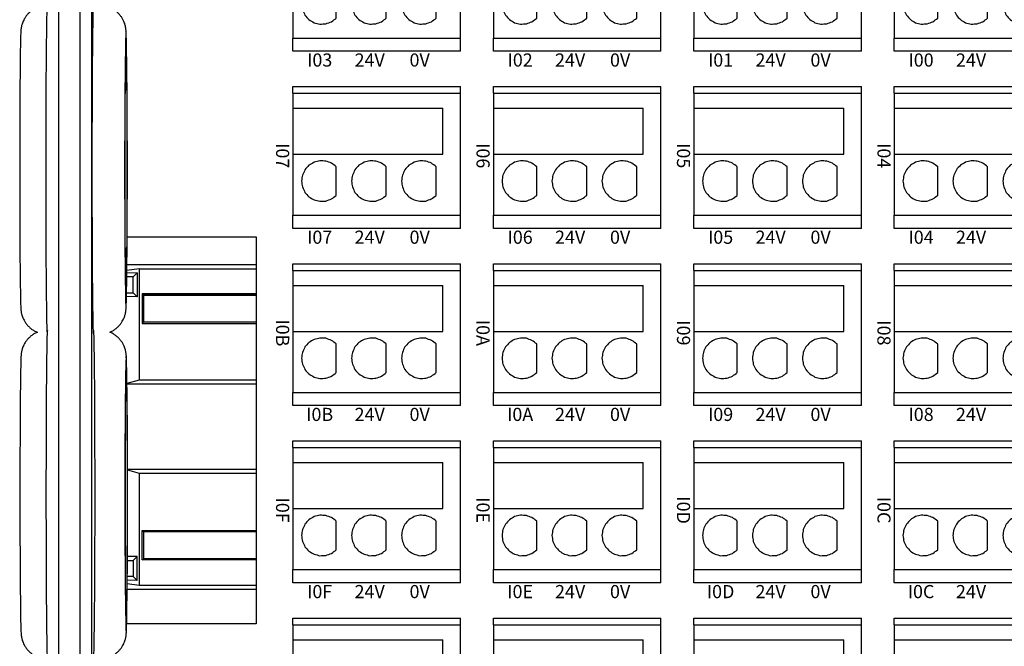
# Model space of a CAD drawing. Units: millimetres. Extents: x -275 to 1211, y 3347 to 4521.
# Drawn here: x 189 to 264, y 4081 to 4128 of the extents above; entities that cross this region are included whole.
import ezdxf

# ---------------------------------------------------------------- set-up
doc = ezdxf.new("R2010")
doc.units = ezdxf.units.MM
doc.linetypes.add('DASH', pattern=[0.35, 0.25, -0.1])
doc.layers.get('0').update_dxf_attribs({"lineweight": 18})
doc.layers.add('DWG', color=7, linetype='Continuous', lineweight=30)
doc.styles.get("Standard").update_dxf_attribs({"font": 'arial.ttf'})

# ---------------------------------------------------------------- blocks, each defined once
blk = doc.blocks.new('*X48')
at = {"layer": 'DWG'}
for p, q in [((-4.892, 6.38), (-5.392, 6.38)), ((-5.392, -6.38), (-5.392, 6.38)), ((-4.892, -6.38), (-4.892, 6.38)), ((4.392, 6.38), (-4.892, 6.38)), ((5.392, 6.38), (4.392, 6.38)), ((4.392, -6.38), (4.392, 6.38)), ((5.392, 6.38), (5.392, -6.38)), ((-0.25, 5.032), (-3.744, 5.032)), ((-3.744, -6.38), (-3.744, 5.032)), ((-0.25, -6.38), (-0.25, 5.032)), ((2.886, 4.533), (0.705, 4.533)), ((2.886, 0.729), (0.705, 0.729)), ((2.886, -3.075), (0.705, -3.075)), ((-4.892, -6.38), (-5.392, -6.38)), ((-4.892, -6.38), (-3.744, -6.38)), ((-3.744, -6.38), (-0.25, -6.38)), ((-0.25, -6.38), (4.392, -6.38)), ((5.392, -6.38), (4.392, -6.38))]:
    blk.add_line(p, q, dxfattribs=at)
for points in [[(0.705, 4.533), (0.615, 4.412), (0.524, 4.29), (0.433, 4.169)], [(3.158, 4.169), (3.068, 4.29), (2.977, 4.412), (2.886, 4.533)], [(0.433, 4.169), (0.382, 4.026), (0.33, 3.883), (0.279, 3.741)], [(3.313, 3.741), (3.261, 3.883), (3.21, 4.026), (3.158, 4.169)], [(0.279, 3.741), (0.271, 3.589), (0.263, 3.438), (0.255, 3.287)], [(0.255, 3.287), (0.292, 3.139), (0.328, 2.992), (0.365, 2.845)], [(3.227, 2.845), (3.263, 2.992), (3.3, 3.139), (3.336, 3.287)], [(3.336, 3.287), (3.328, 3.438), (3.321, 3.589), (3.313, 3.741)], [(0.365, 2.845), (0.443, 2.715), (0.52, 2.585), (0.598, 2.455)], [(0.598, 2.455), (0.71, 2.353), (0.823, 2.251), (0.935, 2.149)], [(2.657, 2.149), (2.769, 2.251), (2.881, 2.353), (2.993, 2.455)], [(2.993, 2.455), (3.071, 2.585), (3.149, 2.715), (3.227, 2.845)], [(0.935, 2.149), (1.072, 2.084), (1.209, 2.019), (1.346, 1.954)], [(1.346, 1.954), (1.496, 1.932), (1.646, 1.909), (1.796, 1.887)], [(1.796, 1.887), (1.946, 1.909), (2.096, 1.932), (2.246, 1.954)], [(2.246, 1.954), (2.383, 2.019), (2.52, 2.084), (2.657, 2.149)], [(0.433, 0.364), (0.382, 0.222), (0.33, 0.079), (0.279, -0.063)], [(0.705, 0.729), (0.615, 0.607), (0.524, 0.486), (0.433, 0.364)], [(3.158, 0.364), (3.068, 0.486), (2.977, 0.607), (2.886, 0.729)], [(3.313, -0.063), (3.261, 0.079), (3.21, 0.222), (3.158, 0.364)], [(0.279, -0.063), (0.271, -0.215), (0.263, -0.366), (0.255, -0.518)], [(0.255, -0.518), (0.292, -0.665), (0.328, -0.812), (0.365, -0.959)], [(3.227, -0.959), (3.263, -0.812), (3.3, -0.665), (3.336, -0.518)], [(3.336, -0.518), (3.328, -0.366), (3.321, -0.215), (3.313, -0.063)], [(0.365, -0.959), (0.443, -1.089), (0.52, -1.219), (0.598, -1.35)], [(0.598, -1.35), (0.71, -1.452), (0.823, -1.554), (0.935, -1.655)], [(2.657, -1.655), (2.769, -1.554), (2.881, -1.452), (2.993, -1.35)], [(2.993, -1.35), (3.071, -1.219), (3.149, -1.089), (3.227, -0.959)], [(0.935, -1.655), (1.072, -1.72), (1.209, -1.785), (1.346, -1.85)], [(1.346, -1.85), (1.496, -1.873), (1.646, -1.895), (1.796, -1.917)], [(1.796, -1.917), (1.946, -1.895), (2.096, -1.873), (2.246, -1.85)], [(2.246, -1.85), (2.383, -1.785), (2.52, -1.72), (2.657, -1.655)], [(0.433, -3.44), (0.382, -3.582), (0.33, -3.725), (0.279, -3.868)], [(0.705, -3.075), (0.615, -3.197), (0.524, -3.318), (0.433, -3.44)], [(3.158, -3.44), (3.068, -3.318), (2.977, -3.197), (2.886, -3.075)], [(3.313, -3.868), (3.261, -3.725), (3.21, -3.582), (3.158, -3.44)], [(0.279, -3.868), (0.271, -4.019), (0.263, -4.17), (0.255, -4.322)], [(0.255, -4.322), (0.292, -4.469), (0.328, -4.616), (0.365, -4.763)], [(3.227, -4.763), (3.263, -4.616), (3.3, -4.469), (3.336, -4.322)], [(3.336, -4.322), (3.328, -4.17), (3.321, -4.019), (3.313, -3.868)], [(0.365, -4.763), (0.443, -4.893), (0.52, -5.024), (0.598, -5.154)], [(0.598, -5.154), (0.71, -5.256), (0.823, -5.358), (0.935, -5.46)], [(2.657, -5.46), (2.769, -5.358), (2.881, -5.256), (2.993, -5.154)], [(2.993, -5.154), (3.071, -5.024), (3.149, -4.893), (3.227, -4.763)], [(0.935, -5.46), (1.072, -5.525), (1.209, -5.589), (1.346, -5.654)], [(1.346, -5.654), (1.496, -5.677), (1.646, -5.699), (1.796, -5.721)], [(1.796, -5.721), (1.946, -5.699), (2.096, -5.677), (2.246, -5.654)], [(2.246, -5.654), (2.383, -5.589), (2.52, -5.525), (2.657, -5.46)]]:
    blk.add_open_spline(points, degree=3, dxfattribs=at)
blk = doc.blocks.new('*X47')
at = {"color": 0, "linetype": 'ByBlock', "lineweight": -2}
for p in [(0, 0), (13.48, 0), (26.96, 0), (40.44, 0), (53.92, 0), (67.4, 0), (80.88, 0), (94.36, 0), (0, -15.26), (13.48, -15.26), (26.96, -15.26), (40.44, -15.26), (53.92, -15.26), (67.4, -15.26), (80.88, -15.26), (94.36, -15.26), (0, -30.52), (13.48, -30.52), (26.96, -30.52), (40.44, -30.52), (53.92, -30.52), (67.4, -30.52), (80.88, -30.52), (94.36, -30.52), (0, -45.78), (13.48, -45.78), (26.96, -45.78), (40.44, -45.78), (53.92, -45.78), (67.4, -45.78), (80.88, -45.78), (94.36, -45.78)]:
    blk.add_blockref('*X48', p, dxfattribs=at)

msp = doc.modelspace()

# ---------------------------------------------------------------- linework, layer by layer
at = {"layer": 'DWG'}
for p, q in [((191.867, 4025.453), (191.867, 4169.457)), ((193.467, 4169.157), (193.467, 4025.753)), ((194.359, 4163.172), (194.359, 4031.739)), ((197.067, 4111.923), (206.886, 4111.923)), ((206.886, 4111.923), (206.886, 4082.488)), ((197.053, 4109.822), (206.886, 4109.822)), ((197.838, 4109.188), (197.047, 4109.178)), ((197.993, 4109.499), (197.049, 4109.377)), ((197.528, 4108.878), (197.838, 4109.188)), ((197.838, 4109.188), (197.838, 4107.367)), ((197.993, 4109.499), (197.993, 4101.017)), ((197.993, 4109.499), (206.886, 4109.499)), ((197.528, 4108.878), (197.044, 4108.878)), ((197.528, 4107.678), (197.528, 4108.878)), ((197.029, 4107.678), (197.528, 4107.678)), ((197.528, 4107.678), (197.838, 4107.367)), ((198.21, 4107.583), (198.21, 4105.349)), ((206.886, 4107.583), (198.21, 4107.583)), ((198.379, 4107.527), (198.21, 4107.583)), ((198.315, 4107.505), (198.379, 4107.527)), ((198.386, 4107.524), (198.379, 4107.527)), ((198.887, 4107.524), (198.386, 4107.524)), ((206.886, 4107.525), (198.887, 4107.525)), ((198.887, 4107.455), (198.887, 4107.525)), ((197.838, 4107.367), (197.023, 4107.378)), ((198.315, 4107.505), (198.315, 4105.453)), ((206.886, 4107.455), (198.315, 4107.455)), ((198.315, 4105.453), (198.21, 4105.349)), ((198.21, 4105.349), (206.886, 4105.349)), ((198.315, 4105.453), (206.886, 4105.453)), ((197.993, 4101.017), (197.058, 4100.773)), ((206.886, 4101.017), (197.993, 4101.017)), ((197.058, 4100.755), (206.886, 4100.755)), ((206.886, 4094.225), (197.094, 4094.225)), ((197.094, 4094.197), (197.993, 4093.963)), ((197.993, 4093.963), (197.993, 4085.412)), ((197.993, 4093.963), (206.886, 4093.963)), ((198.21, 4087.347), (198.21, 4089.581)), ((198.315, 4089.476), (198.21, 4089.581)), ((198.21, 4089.581), (206.886, 4089.581)), ((198.315, 4089.476), (198.315, 4087.405)), ((206.886, 4089.476), (198.315, 4089.476)), ((197.084, 4087.302), (197.528, 4087.302)), ((197.838, 4087.612), (197.086, 4087.602)), ((197.528, 4087.302), (197.838, 4087.612)), ((197.528, 4087.302), (197.528, 4086.102)), ((197.838, 4085.791), (197.838, 4087.612)), ((198.21, 4087.347), (198.35, 4087.393)), ((206.886, 4087.347), (198.21, 4087.347)), ((198.315, 4087.455), (206.886, 4087.455)), ((198.315, 4087.405), (198.35, 4087.393)), ((198.35, 4087.393), (198.386, 4087.405)), ((198.386, 4087.405), (198.887, 4087.405)), ((198.887, 4087.404), (198.887, 4087.455)), ((198.887, 4087.404), (206.886, 4087.404)), ((197.838, 4085.791), (197.076, 4085.801)), ((197.528, 4086.102), (197.078, 4086.102)), ((197.528, 4086.102), (197.838, 4085.791)), ((206.886, 4085.088), (197.07, 4085.088)), ((197.993, 4085.412), (197.074, 4085.531)), ((206.886, 4085.412), (197.993, 4085.412)), ((206.886, 4082.488), (197.036, 4082.488))]:
    msp.add_line(p, q, dxfattribs=at)
for centre, major_axis, start_param, end_param in [((190.987, 4117.023), (0, 12.5), 0.002649, 1.570796), ((194.504, 4117.023), (0, -12.5), 3.141603, 6.185827), ((196.987, 4117.023), (0, 10.5), 0, 0.325842), ((196.987, 4117.023), (0, 10.5), 5.924258, 6.283185), ((188.987, 4117.023), (0, -10.5), 3.519664, 5.860739), ((196.987, 4117.023), (0, 10.5), 0.325842, 1.570796), ((196.987, 4117.023), (0, 10.5), 3.663293, 5.924258), ((190.987, 4117.023), (0, 12.5), 1.570796, 3.138152), ((196.987, 4117.023), (0, 10.5), 1.570796, 2.849817), ((196.987, 4117.023), (0, 10.5), 2.849817, 3.663293), ((191.004, 4092.323), (0, 12.5), 0.002649, 1.570796), ((194.521, 4092.323), (0, -12.5), 0.153449, 3.141603), ((197.004, 4092.323), (0, 10.5), 0.325842, 1.570796), ((197.004, 4092.323), (0, 10.5), 0, 0.325842), ((197.004, 4092.323), (0, 10.5), 5.924258, 6.283185), ((189.004, 4092.323), (0, -10.5), 3.519664, 5.860739), ((197.004, 4092.323), (0, 10.5), 3.663293, 5.924258), ((191.004, 4092.323), (0, 12.5), 1.570796, 3.138152), ((197.004, 4092.323), (0, 10.5), 1.570796, 2.849817), ((197.004, 4092.323), (0, 10.5), 2.849817, 3.663293)]:
    msp.add_ellipse(centre, major_axis=major_axis, ratio=0.008727, start_param=start_param, end_param=end_param, dxfattribs=at)
for centre in [(196.987, 4117.023), (197.004, 4092.323)]:
    msp.add_ellipse(centre, major_axis=(0, -9), ratio=0.008727, dxfattribs=at)
for points, knots in [([(190.987, 4129.523), (190.891, 4129.523), (190.706, 4129.51), (190.435, 4129.452), (190.185, 4129.362), (189.956, 4129.244), (189.753, 4129.104), (189.575, 4128.946), (189.423, 4128.778), (189.298, 4128.603), (189.2, 4128.43), (189.127, 4128.267), (189.076, 4128.122), (189.042, 4128), (189.02, 4127.9), (189.005, 4127.817), (188.995, 4127.746), (188.988, 4127.678), (188.982, 4127.606), (188.975, 4127.505), (188.969, 4127.371), (188.962, 4127.184), (188.957, 4127.002), (188.954, 4126.872), (188.953, 4126.822)], [0, 0, 0, 0, 0.169484, 0.334454, 0.493311, 0.646476, 0.794103, 0.936123, 1.072218, 1.201712, 1.323243, 1.434271, 1.531909, 1.617258, 1.697095, 1.780585, 1.874581, 1.99131, 2.148569, 2.382107, 2.816606, 3.226175, 3.618793, 3.844356, 3.844356, 3.844356, 3.844356]), ([(197.019, 4126.886), (197.018, 4126.89), (197.017, 4126.982), (197.012, 4127.13), (197.006, 4127.33), (197, 4127.475), (196.993, 4127.583), (196.987, 4127.665), (196.979, 4127.739), (196.968, 4127.817), (196.952, 4127.908), (196.926, 4128.021), (196.886, 4128.161), (196.822, 4128.328), (196.729, 4128.515), (196.603, 4128.71), (196.445, 4128.9), (196.258, 4129.075), (196.044, 4129.228), (195.808, 4129.353), (195.555, 4129.448), (195.281, 4129.505), (195.088, 4129.53), (194.987, 4129.523), (194.986, 4129.523)], [0, 0, 0, 0, 0.016909, 0.424979, 0.841155, 1.276979, 1.559019, 1.74858, 1.884115, 1.984808, 2.07618, 2.165499, 2.260873, 2.373686, 2.505195, 2.647476, 2.796986, 2.952053, 3.110827, 3.27194, 3.434508, 3.597962, 3.778605, 3.781503, 3.781503, 3.781503, 3.781503]), ([(197.023, 4107.365), (197.024, 4107.427), (197.027, 4107.589), (197.03, 4107.766), (197.032, 4107.887), (197.032, 4107.889)], [0, 0, 0, 0, 0.214121, 0.518887, 0.5238788, 0.5238788, 0.5238788, 0.5238788]), ([(188.95, 4107.409), (188.95, 4107.387), (188.952, 4107.267), (188.956, 4107.084), (188.962, 4106.862), (188.969, 4106.673), (188.976, 4106.531), (188.983, 4106.421), (188.992, 4106.332), (189.003, 4106.246), (189.017, 4106.159), (189.04, 4106.051), (189.078, 4105.917), (189.136, 4105.756), (189.222, 4105.572), (189.341, 4105.377), (189.493, 4105.185), (189.674, 4105.007), (189.882, 4104.849), (190.076, 4104.739), (190.2, 4104.684), (190.243, 4104.666)], [0, 0, 0, 0, 0.081201, 0.438625, 0.800268, 1.170627, 1.563754, 1.812964, 1.978954, 2.068725, 2.150647, 2.22986, 2.311967, 2.407861, 2.521022, 2.645101, 2.775879, 2.911915, 3.051541, 3.193445, 3.267365, 3.267365, 3.267365, 3.267365]), ([(195.75, 4104.675), (195.827, 4104.708), (195.978, 4104.779), (196.185, 4104.916), (196.368, 4105.07), (196.524, 4105.237), (196.654, 4105.411), (196.757, 4105.585), (196.835, 4105.751), (196.89, 4105.899), (196.926, 4106.025), (196.95, 4106.129), (196.966, 4106.215), (196.976, 4106.288), (196.984, 4106.355), (196.99, 4106.426), (196.997, 4106.518), (197.003, 4106.64), (197.009, 4106.809), (197.015, 4107.022), (197.02, 4107.207), (197.022, 4107.335), (197.023, 4107.365)], [0, 0, 0, 0, 0.134469, 0.267022, 0.3946, 0.516968, 0.633593, 0.74341, 0.844364, 0.933727, 1.011518, 1.083031, 1.156264, 1.237622, 1.336953, 1.46877, 1.660278, 1.993015, 2.363361, 2.716604, 3.090312, 3.201739, 3.201739, 3.201739, 3.201739]), ([(190.244, 4104.673), (190.23, 4104.667), (190.137, 4104.628), (189.974, 4104.544), (189.77, 4104.404), (189.592, 4104.246), (189.441, 4104.078), (189.316, 4103.903), (189.217, 4103.73), (189.144, 4103.567), (189.093, 4103.422), (189.059, 4103.3), (189.037, 4103.2), (189.023, 4103.117), (189.013, 4103.046), (189.005, 4102.978), (188.999, 4102.906), (188.992, 4102.805), (188.986, 4102.671), (188.98, 4102.484), (188.975, 4102.302), (188.972, 4102.172), (188.971, 4102.122)], [0, 0, 0, 0, 0.02493, 0.163869, 0.297785, 0.426613, 0.550067, 0.667533, 0.777776, 0.878492, 0.96706, 1.044482, 1.116904, 1.192639, 1.277904, 1.383791, 1.526444, 1.73829, 2.132432, 2.503959, 2.860109, 3.064721, 3.064721, 3.064721, 3.064721]), ([(197.036, 4102.186), (197.036, 4102.19), (197.034, 4102.282), (197.03, 4102.43), (197.023, 4102.63), (197.017, 4102.775), (197.011, 4102.883), (197.004, 4102.965), (196.996, 4103.039), (196.985, 4103.117), (196.969, 4103.208), (196.944, 4103.321), (196.903, 4103.461), (196.839, 4103.628), (196.746, 4103.815), (196.62, 4104.01), (196.462, 4104.2), (196.275, 4104.375), (196.061, 4104.528), (195.882, 4104.623), (195.776, 4104.669), (195.751, 4104.679)], [0, 0, 0, 0, 0.015356, 0.385953, 0.763913, 1.159715, 1.415856, 1.588009, 1.711099, 1.802544, 1.885526, 1.966643, 2.053259, 2.155712, 2.275145, 2.40436, 2.540141, 2.680968, 2.825162, 2.971481, 3.014575, 3.014575, 3.014575, 3.014575]), ([(197.04, 4082.665), (197.041, 4082.727), (197.045, 4082.889), (197.048, 4083.066), (197.049, 4083.187), (197.049, 4083.189)], [0, 0, 0, 0, 0.214121, 0.518887, 0.5238788, 0.5238788, 0.5238788, 0.5238788]), ([(188.967, 4082.709), (188.967, 4082.687), (188.97, 4082.567), (188.974, 4082.384), (188.98, 4082.162), (188.986, 4081.973), (188.993, 4081.831), (189, 4081.721), (189.009, 4081.632), (189.02, 4081.546), (189.035, 4081.459), (189.058, 4081.351), (189.095, 4081.217), (189.153, 4081.056), (189.24, 4080.872), (189.359, 4080.677), (189.51, 4080.485), (189.691, 4080.307), (189.9, 4080.149), (190.091, 4080.04), (190.212, 4079.986), (190.252, 4079.97)], [0, 0, 0, 0, 0.081099, 0.438075, 0.799266, 1.169161, 1.561796, 1.810693, 1.976476, 2.066135, 2.147953, 2.227068, 2.309072, 2.404845, 2.517865, 2.641789, 2.772403, 2.908269, 3.04772, 3.189447, 3.258631, 3.258631, 3.258631, 3.258631]), ([(195.759, 4079.971), (195.76, 4079.972), (195.84, 4080.006), (195.994, 4080.078), (196.202, 4080.216), (196.385, 4080.37), (196.541, 4080.537), (196.671, 4080.711), (196.775, 4080.885), (196.852, 4081.051), (196.907, 4081.199), (196.944, 4081.325), (196.967, 4081.429), (196.983, 4081.515), (196.994, 4081.588), (197.001, 4081.655), (197.008, 4081.726), (197.014, 4081.818), (197.02, 4081.94), (197.027, 4082.109), (197.033, 4082.322), (197.037, 4082.507), (197.04, 4082.635), (197.04, 4082.665)], [0, 0, 0, 0, 0.001573, 0.139248, 0.271969, 0.399709, 0.522231, 0.639005, 0.748961, 0.850043, 0.939519, 1.017408, 1.089012, 1.162338, 1.243799, 1.343256, 1.475239, 1.66699, 2.000149, 2.370964, 2.724654, 3.098836, 3.210404, 3.210404, 3.210404, 3.210404])]:
    msp.add_open_spline(points, degree=3, knots=knots, dxfattribs=at)

# ---------------------------------------------------------------- block references
at = {"linetype": 'DASH', "lineweight": 30, "rotation": 270}
msp.add_blockref('*X47', (261.852, 4131.448), dxfattribs=at)

# ---------------------------------------------------------------- texts
at = {"char_height": 1, "width": 19.20945, "attachment_point": 5}
for s, insert in [('{\\fMicrosoft YaHei|b0|i0|c0|p34;I03}', (211.733, 4125.381)), ('{\\fMicrosoft YaHei|b0|i0|c0|p34;24V}', (215.537, 4125.381)), ('{\\fMicrosoft YaHei|b0|i0|c0|p34;0V}', (219.342, 4125.381)), ('{\\fMicrosoft YaHei|b0|i0|c0|p34;I02}', (226.993, 4125.381)), ('{\\fMicrosoft YaHei|b0|i0|c0|p34;24V}', (230.797, 4125.381)), ('{\\fMicrosoft YaHei|b0|i0|c0|p34;0V}', (234.602, 4125.381)), ('{\\fMicrosoft YaHei|b0|i0|c0|p34;I01}', (242.253, 4125.381)), ('{\\fMicrosoft YaHei|b0|i0|c0|p34;24V}', (246.057, 4125.381)), ('{\\fMicrosoft YaHei|b0|i0|c0|p34;0V}', (249.862, 4125.381)), ('{\\fMicrosoft YaHei|b0|i0|c0|p34;I00}', (257.513, 4125.381)), ('{\\fMicrosoft YaHei|b0|i0|c0|p34;24V}', (261.317, 4125.381)), ('{\\fMicrosoft YaHei|b0|i0|c0|p34;I07}', (211.733, 4111.901)), ('{\\fMicrosoft YaHei|b0|i0|c0|p34;24V}', (215.537, 4111.901)), ('{\\fMicrosoft YaHei|b0|i0|c0|p34;0V}', (219.342, 4111.901)), ('{\\fMicrosoft YaHei|b0|i0|c0|p34;I06}', (226.993, 4111.901)), ('{\\fMicrosoft YaHei|b0|i0|c0|p34;24V}', (230.797, 4111.901)), ('{\\fMicrosoft YaHei|b0|i0|c0|p34;0V}', (234.602, 4111.901)), ('{\\fMicrosoft YaHei|b0|i0|c0|p34;I05}', (242.253, 4111.901)), ('{\\fMicrosoft YaHei|b0|i0|c0|p34;24V}', (246.057, 4111.901)), ('{\\fMicrosoft YaHei|b0|i0|c0|p34;0V}', (249.862, 4111.901)), ('{\\fMicrosoft YaHei|b0|i0|c0|p34;I04}', (257.513, 4111.901)), ('{\\fMicrosoft YaHei|b0|i0|c0|p34;24V}', (261.317, 4111.901)), ('{\\fMicrosoft YaHei|b0|i0|c0|p34;I0B}', (211.733, 4098.421)), ('{\\fMicrosoft YaHei|b0|i0|c0|p34;24V}', (215.537, 4098.421)), ('{\\fMicrosoft YaHei|b0|i0|c0|p34;0V}', (219.342, 4098.421)), ('{\\fMicrosoft YaHei|b0|i0|c0|p34;I0A}', (226.993, 4098.421)), ('{\\fMicrosoft YaHei|b0|i0|c0|p34;24V}', (230.797, 4098.421)), ('{\\fMicrosoft YaHei|b0|i0|c0|p34;0V}', (234.602, 4098.421)), ('{\\fMicrosoft YaHei|b0|i0|c0|p34;I09}', (242.253, 4098.421)), ('{\\fMicrosoft YaHei|b0|i0|c0|p34;24V}', (246.057, 4098.421)), ('{\\fMicrosoft YaHei|b0|i0|c0|p34;0V}', (249.862, 4098.421)), ('{\\fMicrosoft YaHei|b0|i0|c0|p34;I08}', (257.513, 4098.421)), ('{\\fMicrosoft YaHei|b0|i0|c0|p34;24V}', (261.317, 4098.421)), ('{\\fMicrosoft YaHei|b0|i0|c0|p34;I0F}', (211.733, 4084.941)), ('{\\fMicrosoft YaHei|b0|i0|c0|p34;24V}', (215.537, 4084.941)), ('{\\fMicrosoft YaHei|b0|i0|c0|p34;0V}', (219.342, 4084.941)), ('{\\fMicrosoft YaHei|b0|i0|c0|p34;I0E}', (226.993, 4084.941)), ('{\\fMicrosoft YaHei|b0|i0|c0|p34;24V}', (230.797, 4084.941)), ('{\\fMicrosoft YaHei|b0|i0|c0|p34;0V}', (234.602, 4084.941)), ('{\\fMicrosoft YaHei|b0|i0|c0|p34;I0D}', (242.253, 4084.941)), ('{\\fMicrosoft YaHei|b0|i0|c0|p34;24V}', (246.057, 4084.941)), ('{\\fMicrosoft YaHei|b0|i0|c0|p34;0V}', (249.862, 4084.941)), ('{\\fMicrosoft YaHei|b0|i0|c0|p34;I0C}', (257.513, 4084.941)), ('{\\fMicrosoft YaHei|b0|i0|c0|p34;24V}', (261.317, 4084.941))]:
    msp.add_mtext(s, dxfattribs=dict(at, insert=insert))
at = {"char_height": 1, "width": 19.20945, "attachment_point": 5, "rotation": 270}
for s, insert in [('{\\fMicrosoft YaHei|b0|i0|c0|p34;I07}', (208.909, 4118.1)), ('{\\fMicrosoft YaHei|b0|i0|c0|p34;I06}', (224.169, 4118.1)), ('{\\fMicrosoft YaHei|b0|i0|c0|p34;I05}', (239.429, 4118.1)), ('{\\fMicrosoft YaHei|b0|i0|c0|p34;I04}', (254.689, 4118.1)), ('{\\fMicrosoft YaHei|b0|i0|c0|p34;I0B}', (208.909, 4104.62)), ('{\\fMicrosoft YaHei|b0|i0|c0|p34;I0A}', (224.169, 4104.62)), ('{\\fMicrosoft YaHei|b0|i0|c0|p34;I09}', (239.429, 4104.62)), ('{\\fMicrosoft YaHei|b0|i0|c0|p34;I08}', (254.689, 4104.62)), ('{\\fMicrosoft YaHei|b0|i0|c0|p34;I0F}', (208.909, 4091.14)), ('{\\fMicrosoft YaHei|b0|i0|c0|p34;I0E}', (224.169, 4091.14)), ('{\\fMicrosoft YaHei|b0|i0|c0|p34;I0D}', (239.429, 4091.14)), ('{\\fMicrosoft YaHei|b0|i0|c0|p34;I0C}', (254.689, 4091.14))]:
    msp.add_mtext(s, dxfattribs=dict(at, insert=insert))

doc.saveas('drawing.dxf')
